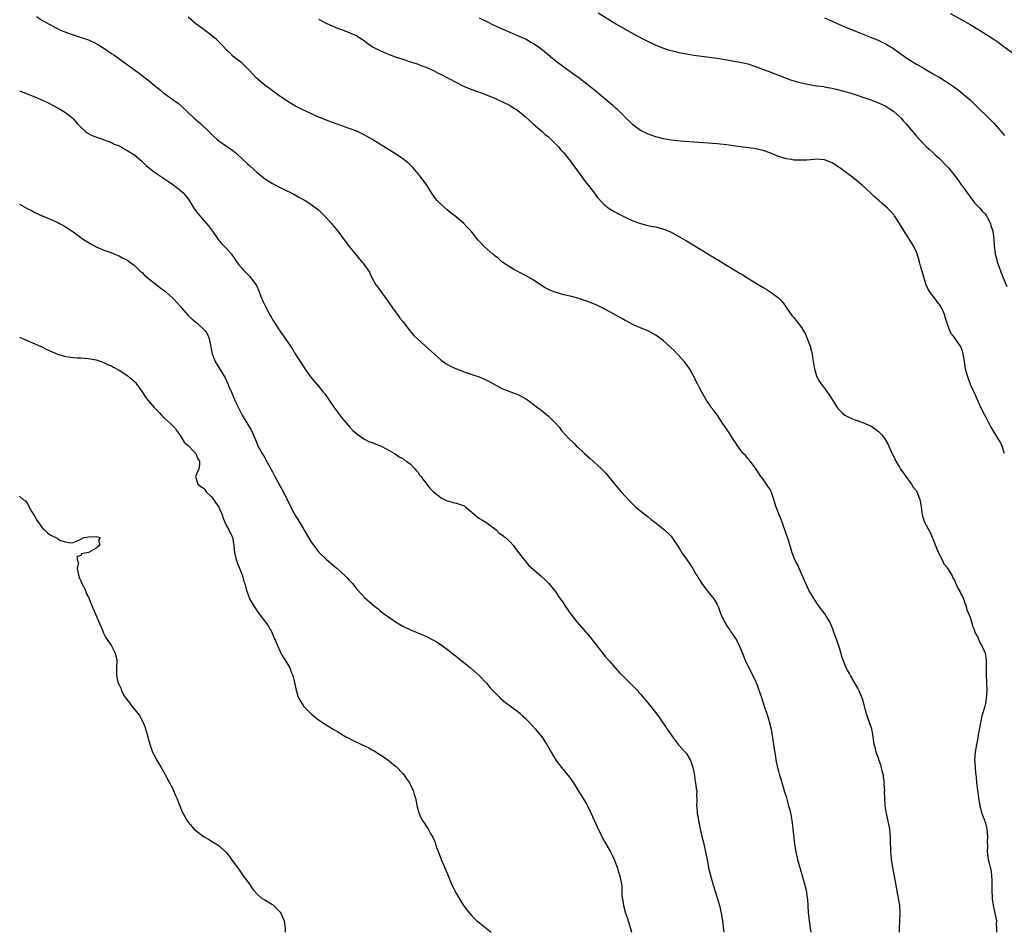
# Model space of a CAD drawing. Units: inches. Extents: x 2604000 to 2607000, y 1488000 to 1491000.
# Drawn here: x 2606165 to 2606422, y 1488000 to 1488238 of the extents above; entities that cross this region are included whole.
import ezdxf

# ---------------------------------------------------------------- set-up
doc = ezdxf.new("R2010")
doc.units = ezdxf.units.IN
doc.header["$MEASUREMENT"] = 0
doc.layers.add('LD26041488_10ft', color=41, linetype='Continuous')

msp = doc.modelspace()

# ---------------------------------------------------------------- linework, layer by layer
at = {"layer": 'LD26041488_10ft'}
for points, elevation in [([(2606169.41, 1488239), (2606171, 1488237.99), (2606172.9, 1488236.9), (2606174.22, 1488236.22), (2606175.57, 1488235.57), (2606177, 1488234.93), (2606179, 1488234.22), (2606180.09, 1488233.91), (2606183, 1488232.95), (2606184.31, 1488232.31), (2606185.6, 1488231.6), (2606186.59, 1488231), (2606187, 1488230.71), (2606189, 1488229.38), (2606189.61, 1488229), (2606194.43, 1488225.57), (2606196.24, 1488224.24), (2606197.37, 1488223.37), (2606197.82, 1488223), (2606198.49, 1488222.49), (2606200.68, 1488220.68), (2606201, 1488220.4), (2606201.78, 1488219.78), (2606202.71, 1488219), (2606205, 1488217.37), (2606205.49, 1488217), (2606206.37, 1488216.37), (2606207.47, 1488215.47), (2606210.54, 1488212.54), (2606212.29, 1488211), (2606214.43, 1488209), (2606215.7, 1488207.7), (2606216.47, 1488207), (2606217, 1488206.55), (2606219, 1488205.17), (2606220.31, 1488204.31), (2606221.42, 1488203.42), (2606221.91, 1488203), (2606223, 1488201.96), (2606224.54, 1488200.54), (2606225, 1488200.09), (2606226.2, 1488199), (2606227, 1488198.3), (2606228.82, 1488196.82), (2606230.01, 1488196.01), (2606231, 1488195.41), (2606231.78, 1488195), (2606234.21, 1488193.79), (2606235.86, 1488193), (2606236.61, 1488192.61), (2606237, 1488192.37), (2606237.9, 1488191.9), (2606239.5, 1488191), (2606241, 1488190.04), (2606242.44, 1488189), (2606243, 1488188.52), (2606243.79, 1488187.79), (2606245, 1488186.53), (2606246.39, 1488185), (2606246.67, 1488184.67), (2606247, 1488184.26), (2606247.58, 1488183.58), (2606248.04, 1488183), (2606249, 1488181.69), (2606251.04, 1488179), (2606253, 1488176.57), (2606253.71, 1488175.71), (2606254.36, 1488175), (2606254.65, 1488174.65), (2606255, 1488174.12), (2606256.29, 1488172.29), (2606256.82, 1488171), (2606257, 1488170.72), (2606258, 1488169), (2606258.43, 1488168.43), (2606260.93, 1488165), (2606262.33, 1488163), (2606263.79, 1488161), (2606264.28, 1488160.28), (2606265, 1488159.39), (2606266.93, 1488156.93), (2606267.83, 1488155.83), (2606269, 1488154.68), (2606275, 1488149.3), (2606276.37, 1488148.37), (2606277.67, 1488147.67), (2606279.03, 1488147.03), (2606281, 1488146.25), (2606283, 1488145.61), (2606284.96, 1488144.96), (2606286.35, 1488144.35), (2606287.69, 1488143.69), (2606291, 1488141.85), (2606295, 1488140.39), (2606295.93, 1488139.93), (2606297, 1488139.33), (2606297.51, 1488139), (2606300.17, 1488137), (2606301, 1488136.36), (2606303, 1488134.72), (2606304.88, 1488132.88), (2606305.81, 1488131.81), (2606306.46, 1488131), (2606308.22, 1488129), (2606309.62, 1488127.62), (2606310.23, 1488127), (2606310.64, 1488126.64), (2606312.39, 1488125), (2606313.78, 1488123.78), (2606316.82, 1488121), (2606317.9, 1488119.9), (2606318.7, 1488119), (2606320.62, 1488116.62), (2606321.99, 1488115), (2606323, 1488113.86), (2606324.39, 1488112.39), (2606325.39, 1488111.39), (2606325.84, 1488111), (2606326.45, 1488110.45), (2606329, 1488108.42), (2606329.77, 1488107.77), (2606330.79, 1488107), (2606333.28, 1488105), (2606335, 1488103.37), (2606335.17, 1488103.17), (2606336.58, 1488101), (2606337, 1488100.43), (2606337.84, 1488099), (2606339, 1488097.36), (2606339.96, 1488095.96), (2606340.58, 1488095), (2606341, 1488094.26), (2606341.49, 1488093.49), (2606341.84, 1488093), (2606342.24, 1488092.24), (2606343, 1488091), (2606344.48, 1488089), (2606346.14, 1488087), (2606347, 1488085.55), (2606347.25, 1488085), (2606347.77, 1488083.77), (2606347.98, 1488083), (2606348.94, 1488081), (2606349.77, 1488079.77), (2606350.22, 1488079), (2606350.55, 1488078.55), (2606351, 1488077.83), (2606352.13, 1488076.13), (2606352.68, 1488075), (2606353, 1488074.27), (2606353.53, 1488073), (2606354.33, 1488071), (2606355.3, 1488069), (2606356.33, 1488067), (2606357, 1488065.56), (2606357.25, 1488065), (2606357.7, 1488063.7), (2606358.01, 1488063), (2606358.23, 1488062.23), (2606358.66, 1488061), (2606359, 1488059.93), (2606359.27, 1488059), (2606359.96, 1488057), (2606360.23, 1488056.23), (2606360.61, 1488055), (2606361.08, 1488053), (2606361.91, 1488047.91), (2606362.29, 1488045.71), (2606362.46, 1488044.46), (2606362.77, 1488043), (2606363, 1488042.1), (2606363.31, 1488041), (2606363.7, 1488039.7), (2606363.94, 1488039), (2606364.37, 1488037.63), (2606364.64, 1488036.64), (2606365, 1488035.45), (2606365.68, 1488033), (2606365.95, 1488031.95), (2606366.32, 1488030.32), (2606366.61, 1488028.61), (2606366.81, 1488027), (2606367.21, 1488023), (2606367.53, 1488021), (2606367.81, 1488019.81), (2606368.02, 1488019), (2606369.13, 1488015.13), (2606370, 1488012), (2606370.22, 1488011), (2606370.34, 1488010.34), (2606370.55, 1488009), (2606370.6, 1488008.6), (2606370.71, 1488007), (2606370.81, 1488005.19), (2606371.03, 1488003), (2606371.33, 1488001), (2606371.5, 1488000)], 9230), ([(2606394.64, 1488000), (2606394.62, 1488001), (2606394.72, 1488003), (2606394.79, 1488005), (2606394.65, 1488007), (2606394.39, 1488008.39), (2606394.33, 1488009), (2606394.2, 1488009.8), (2606393.79, 1488011.79), (2606392.83, 1488017), (2606392.54, 1488019), (2606392.43, 1488020.43), (2606392.37, 1488021), (2606392.25, 1488024.25), (2606392.25, 1488025), (2606392.19, 1488025.81), (2606392.06, 1488027), (2606391.65, 1488029), (2606391.17, 1488031), (2606390.84, 1488033), (2606390.85, 1488033.15), (2606390.76, 1488035), (2606390.73, 1488036.73), (2606390.77, 1488037), (2606390.64, 1488038.64), (2606390.66, 1488039), (2606390.45, 1488040.45), (2606390.39, 1488041), (2606390.16, 1488041.84), (2606389.72, 1488043.72), (2606389.21, 1488045), (2606389.17, 1488045.17), (2606388.52, 1488047), (2606388.23, 1488048.23), (2606388.02, 1488049), (2606387.73, 1488051), (2606387.65, 1488051.65), (2606387.36, 1488053), (2606386.26, 1488056.26), (2606385.99, 1488057), (2606385.64, 1488058.36), (2606385.39, 1488059.39), (2606384.93, 1488060.93), (2606384.05, 1488063), (2606383.69, 1488063.69), (2606381.8, 1488067), (2606381.54, 1488067.54), (2606381, 1488068.44), (2606380.7, 1488069), (2606379.9, 1488071), (2606379.68, 1488071.68), (2606379.3, 1488073), (2606379, 1488073.89), (2606378.66, 1488075), (2606377.37, 1488078.63), (2606377.2, 1488079.2), (2606376.64, 1488080.64), (2606376.44, 1488081), (2606375.47, 1488082.53), (2606375.12, 1488083.12), (2606373.65, 1488085), (2606373, 1488085.87), (2606372.3, 1488087), (2606371, 1488089.16), (2606370.4, 1488090.4), (2606370.17, 1488091), (2606369.81, 1488091.81), (2606369.3, 1488093), (2606369, 1488093.6), (2606367.98, 1488095.98), (2606367.42, 1488097), (2606366.62, 1488099), (2606366.25, 1488100.25), (2606366, 1488101), (2606365.79, 1488101.79), (2606365.34, 1488103), (2606365.26, 1488103.26), (2606365, 1488103.96), (2606363.98, 1488107), (2606363.71, 1488107.71), (2606363.24, 1488109), (2606362.46, 1488111), (2606362.08, 1488112.08), (2606361.81, 1488113), (2606361.22, 1488114.78), (2606361.15, 1488115), (2606361, 1488115.29), (2606359.92, 1488117), (2606359, 1488118.3), (2606358.68, 1488118.68), (2606358.44, 1488119), (2606357, 1488121.15), (2606355.64, 1488123), (2606355.35, 1488123.35), (2606355, 1488123.68), (2606354.4, 1488124.4), (2606353.82, 1488125), (2606353, 1488125.98), (2606352.3, 1488127), (2606351.8, 1488127.8), (2606351, 1488128.98), (2606350.23, 1488130.23), (2606349, 1488132.05), (2606348.64, 1488132.64), (2606347, 1488135.06), (2606346.18, 1488136.18), (2606345.5, 1488137), (2606345, 1488137.78), (2606344.17, 1488139), (2606343.73, 1488139.73), (2606343.06, 1488141), (2606342.31, 1488142.31), (2606341.97, 1488143), (2606341.61, 1488143.61), (2606340.95, 1488145.06), (2606339.9, 1488147), (2606339.54, 1488147.54), (2606338.42, 1488149), (2606337, 1488150.56), (2606336.56, 1488151), (2606335.82, 1488151.82), (2606333, 1488154.36), (2606331, 1488155.86), (2606330.27, 1488156.27), (2606328.97, 1488156.97), (2606327, 1488157.72), (2606326.14, 1488158.14), (2606325, 1488158.59), (2606323.46, 1488159.46), (2606323, 1488159.67), (2606322.17, 1488160.17), (2606319, 1488161.96), (2606317.02, 1488163.02), (2606315.67, 1488163.67), (2606315, 1488163.95), (2606313, 1488164.73), (2606312.14, 1488165), (2606311, 1488165.39), (2606309, 1488165.93), (2606307, 1488166.41), (2606305, 1488166.97), (2606303.52, 1488167.52), (2606303, 1488167.8), (2606302.18, 1488168.18), (2606300.92, 1488169), (2606299, 1488170.28), (2606297, 1488171.44), (2606295.98, 1488171.98), (2606294.65, 1488172.65), (2606293.94, 1488173), (2606293, 1488173.57), (2606291.36, 1488174.64), (2606291, 1488174.88), (2606290.85, 1488175), (2606289.93, 1488175.93), (2606289, 1488176.57), (2606288.79, 1488176.79), (2606288.5, 1488177), (2606286.2, 1488179), (2606285, 1488180.29), (2606284.67, 1488180.67), (2606282.83, 1488183), (2606281.93, 1488183.93), (2606280.93, 1488185), (2606278.57, 1488187), (2606277.66, 1488187.66), (2606276.55, 1488188.55), (2606275, 1488189.94), (2606274.02, 1488191), (2606273.56, 1488191.56), (2606272.72, 1488192.72), (2606271.25, 1488195), (2606270.34, 1488196.34), (2606269.46, 1488197.46), (2606268.17, 1488199), (2606267.61, 1488199.61), (2606266.61, 1488200.61), (2606266.15, 1488201), (2606265, 1488201.91), (2606263.15, 1488203.15), (2606260.65, 1488204.65), (2606259, 1488205.67), (2606256.94, 1488207), (2606255.7, 1488207.7), (2606254.39, 1488208.39), (2606253, 1488209.05), (2606251, 1488209.81), (2606245.72, 1488211.72), (2606244.27, 1488212.27), (2606242.85, 1488212.85), (2606241, 1488213.67), (2606238.74, 1488214.74), (2606237, 1488215.65), (2606236.14, 1488216.14), (2606235, 1488216.82), (2606233, 1488218.15), (2606231, 1488219.59), (2606230.21, 1488220.21), (2606229.09, 1488221), (2606226.74, 1488223), (2606225.93, 1488223.93), (2606224.97, 1488224.97), (2606223, 1488226.93), (2606221.8, 1488227.8), (2606220.7, 1488228.7), (2606220.41, 1488229), (2606219, 1488230.3), (2606217.7, 1488231.7), (2606216.71, 1488232.71), (2606216.4, 1488233), (2606215, 1488234.18), (2606213.93, 1488235), (2606212.21, 1488236.21), (2606211, 1488237.12), (2606209, 1488238.84)], 9220), ([(2606243, 1488238.36), (2606245.18, 1488237.18), (2606246.56, 1488236.56), (2606247.96, 1488235.96), (2606249, 1488235.61), (2606249.43, 1488235.43), (2606251, 1488234.87), (2606253, 1488233.94), (2606254.53, 1488233), (2606255, 1488232.67), (2606255.93, 1488231.93), (2606257.12, 1488231.12), (2606259, 1488230.1), (2606261, 1488229.24), (2606263, 1488228.49), (2606264.14, 1488228.14), (2606265, 1488227.84), (2606267, 1488227.22), (2606267.65, 1488227), (2606269, 1488226.54), (2606269.73, 1488226.27), (2606271, 1488225.76), (2606273, 1488224.89), (2606274.26, 1488224.26), (2606275, 1488223.91), (2606277, 1488222.87), (2606279, 1488221.76), (2606280.48, 1488221), (2606281, 1488220.75), (2606283, 1488219.95), (2606283.69, 1488219.69), (2606285, 1488219.23), (2606287, 1488218.48), (2606287.86, 1488218.14), (2606289, 1488217.66), (2606290.4, 1488217), (2606290.81, 1488216.81), (2606291, 1488216.75), (2606293, 1488215.75), (2606293.49, 1488215.48), (2606294.2, 1488215), (2606294.72, 1488214.72), (2606295, 1488214.51), (2606296.93, 1488212.93), (2606297.99, 1488211.99), (2606299, 1488211.02), (2606301.34, 1488209), (2606302.2, 1488208.2), (2606303, 1488207.57), (2606303.63, 1488207), (2606305, 1488205.64), (2606305.63, 1488205), (2606306.24, 1488204.24), (2606307, 1488203.43), (2606307.37, 1488203), (2606308.97, 1488201), (2606311, 1488198.16), (2606312.34, 1488196.34), (2606313, 1488195.47), (2606315, 1488192.87), (2606315.82, 1488191.82), (2606317, 1488190.46), (2606317.75, 1488189.75), (2606318.89, 1488188.89), (2606320.13, 1488188.13), (2606321, 1488187.69), (2606321.45, 1488187.45), (2606323, 1488186.66), (2606325, 1488185.69), (2606327, 1488184.97), (2606328.59, 1488184.59), (2606330.23, 1488184.24), (2606331, 1488184.1), (2606333, 1488183.55), (2606333.41, 1488183.41), (2606335, 1488182.71), (2606337, 1488181.62), (2606339, 1488180.49), (2606341.2, 1488179.2), (2606347, 1488175.62), (2606347.39, 1488175.39), (2606349, 1488174.38), (2606349.88, 1488173.88), (2606351, 1488173.16), (2606352.37, 1488172.37), (2606353, 1488171.96), (2606353.64, 1488171.64), (2606354.6, 1488171), (2606355.72, 1488170.28), (2606357, 1488169.51), (2606358.59, 1488168.59), (2606359, 1488168.31), (2606359.85, 1488167.85), (2606361.16, 1488167), (2606363, 1488165.58), (2606363.6, 1488165), (2606364.29, 1488164.29), (2606365.14, 1488163), (2606366.55, 1488161), (2606366.76, 1488160.76), (2606367, 1488160.45), (2606367.68, 1488159.68), (2606369, 1488157.81), (2606369.52, 1488157), (2606370.07, 1488156.07), (2606370.53, 1488155), (2606371.28, 1488153), (2606371.65, 1488151.66), (2606371.79, 1488151), (2606371.91, 1488150.09), (2606372.43, 1488147), (2606373.04, 1488145), (2606373.77, 1488143.77), (2606374.27, 1488143), (2606375, 1488141.98), (2606375.74, 1488141), (2606376.26, 1488140.26), (2606377, 1488139.07), (2606378.34, 1488137), (2606379, 1488136.16), (2606379.6, 1488135.6), (2606380.37, 1488135), (2606381, 1488134.59), (2606382.1, 1488134.1), (2606383, 1488133.77), (2606385, 1488133.06), (2606386.46, 1488132.46), (2606387, 1488132.18), (2606387.75, 1488131.75), (2606389, 1488130.8), (2606389.89, 1488129.89), (2606390.76, 1488128.76), (2606391.52, 1488127.52), (2606392.36, 1488125.64), (2606393.64, 1488123), (2606394.58, 1488121.42), (2606394.88, 1488120.88), (2606395.71, 1488119.71), (2606396.26, 1488119), (2606397.39, 1488117.39), (2606397.7, 1488117), (2606398.19, 1488116.19), (2606399, 1488115.19), (2606399.11, 1488115), (2606399.94, 1488113), (2606400.1, 1488112.1), (2606400.27, 1488111), (2606400.49, 1488109), (2606400.61, 1488108.61), (2606401.16, 1488107), (2606402.5, 1488104.5), (2606403.15, 1488103.15), (2606404.22, 1488100.22), (2606404.78, 1488099), (2606405.81, 1488097), (2606406.18, 1488096.18), (2606407, 1488095.2), (2606407.07, 1488095.07), (2606407.14, 1488095), (2606407.4, 1488094.6), (2606408.33, 1488093), (2606408.54, 1488092.54), (2606409, 1488091.77), (2606409.22, 1488091.22), (2606409.34, 1488091), (2606409.85, 1488089.85), (2606410.33, 1488089), (2606410.53, 1488088.53), (2606411, 1488087.65), (2606411.18, 1488087.18), (2606411.46, 1488086.54), (2606411.97, 1488085), (2606412.17, 1488084.17), (2606412.72, 1488083), (2606413, 1488082.25), (2606413.41, 1488081), (2606413.75, 1488079.75), (2606414.06, 1488079), (2606414.29, 1488078.29), (2606415, 1488077.01), (2606415.59, 1488075.59), (2606416, 1488075), (2606416.88, 1488073), (2606417, 1488072.35), (2606417.19, 1488070.81), (2606417.21, 1488069), (2606417.19, 1488067.19), (2606417.35, 1488063), (2606417.24, 1488061), (2606417, 1488059.73), (2606416.84, 1488059), (2606416.45, 1488057.55), (2606416.28, 1488057), (2606416.03, 1488056.03), (2606415.8, 1488055), (2606415.68, 1488054.32), (2606415.08, 1488051), (2606415, 1488050.69), (2606414.68, 1488049), (2606414.32, 1488047), (2606414.2, 1488045), (2606414.25, 1488044.25), (2606414.32, 1488043), (2606414.44, 1488041.56), (2606414.56, 1488040.55), (2606414.69, 1488039), (2606415.18, 1488035.18), (2606415.53, 1488033), (2606416.12, 1488031), (2606416.74, 1488029.26), (2606416.89, 1488028.89), (2606417, 1488028.46), (2606417.34, 1488027.34), (2606417.38, 1488027), (2606417.56, 1488025), (2606417.49, 1488023.49), (2606417.54, 1488022.46), (2606417.47, 1488021), (2606417.76, 1488019), (2606417.97, 1488018.03), (2606418.26, 1488017), (2606418.41, 1488016.41), (2606418.61, 1488015), (2606418.68, 1488013.32), (2606418.71, 1488013), (2606418.69, 1488011), (2606418.74, 1488009), (2606418.76, 1488008.76), (2606419, 1488007), (2606419.47, 1488005), (2606419.87, 1488003), (2606419.84, 1488002.16), (2606419.9, 1488001), (2606419.92, 1488000)], 9210), ([(2606421.96, 1488125), (2606421.76, 1488125.76), (2606421.35, 1488127), (2606421.25, 1488127.25), (2606421, 1488127.74), (2606420.52, 1488128.52), (2606420.27, 1488129), (2606418.27, 1488132.27), (2606417.87, 1488133), (2606417, 1488134.71), (2606416.84, 1488135), (2606415.84, 1488137), (2606414.32, 1488140.32), (2606413.14, 1488143), (2606412.4, 1488145), (2606411.86, 1488147), (2606411.53, 1488149), (2606411.24, 1488151), (2606411, 1488151.71), (2606410.65, 1488152.65), (2606410.49, 1488153), (2606409.05, 1488155.05), (2606409, 1488155.15), (2606408.18, 1488156.18), (2606407.7, 1488157), (2606407, 1488159), (2606406.55, 1488160.55), (2606406.46, 1488161), (2606406.09, 1488161.91), (2606405.59, 1488163), (2606405, 1488163.85), (2606404.5, 1488164.5), (2606404.17, 1488165), (2606403, 1488166.46), (2606402.61, 1488167), (2606402.01, 1488168.01), (2606401.59, 1488169), (2606400.92, 1488171), (2606400.07, 1488173.93), (2606399.78, 1488175), (2606399.62, 1488175.62), (2606399.2, 1488177), (2606399, 1488177.54), (2606398.31, 1488179), (2606397.83, 1488179.83), (2606395.82, 1488183), (2606394.62, 1488185), (2606393.3, 1488187), (2606393.17, 1488187.17), (2606392.23, 1488188.23), (2606391.45, 1488189), (2606390.15, 1488190.15), (2606389.24, 1488191), (2606388.03, 1488192.03), (2606387.07, 1488193), (2606384.86, 1488195), (2606382.43, 1488197), (2606379.77, 1488199), (2606379, 1488199.54), (2606377, 1488200.85), (2606375, 1488201.65), (2606373, 1488201.77), (2606372.31, 1488201.69), (2606370.46, 1488201.54), (2606369, 1488201.48), (2606367, 1488201.55), (2606366.31, 1488201.69), (2606365, 1488201.87), (2606363.66, 1488202.34), (2606363, 1488202.52), (2606361.24, 1488203.24), (2606361, 1488203.37), (2606359, 1488204.08), (2606358.26, 1488204.26), (2606357, 1488204.49), (2606356.56, 1488204.56), (2606353, 1488204.97), (2606349.49, 1488205.49), (2606347, 1488205.75), (2606337.49, 1488206.51), (2606335, 1488206.78), (2606333, 1488207.13), (2606331, 1488207.65), (2606329, 1488208.34), (2606328.55, 1488208.55), (2606327, 1488209.29), (2606325, 1488210.73), (2606323.86, 1488211.86), (2606322.78, 1488213), (2606321, 1488214.72), (2606320.7, 1488215), (2606319.79, 1488215.79), (2606318.33, 1488217), (2606315, 1488219.75), (2606313, 1488221.37), (2606311, 1488222.93), (2606308.11, 1488225), (2606307, 1488225.75), (2606305, 1488227.27), (2606304.04, 1488228.04), (2606302.94, 1488229), (2606301, 1488230.56), (2606300.41, 1488231), (2606299, 1488231.95), (2606298.32, 1488232.32), (2606297.2, 1488233), (2606296.81, 1488233.19), (2606295, 1488233.99), (2606293, 1488234.83), (2606291, 1488235.7), (2606288.72, 1488236.73), (2606287, 1488237.59), (2606286.04, 1488238.04), (2606285, 1488238.56)], 9200), ([(2606315.98, 1488239.98), (2606320.81, 1488237), (2606323, 1488235.75), (2606325.83, 1488234.17), (2606329, 1488232.49), (2606330.02, 1488232.02), (2606331, 1488231.54), (2606333, 1488230.76), (2606334.34, 1488230.34), (2606335, 1488230.15), (2606336.11, 1488229.89), (2606337, 1488229.65), (2606338.67, 1488229.33), (2606339, 1488229.25), (2606340.95, 1488228.95), (2606347, 1488228.12), (2606349, 1488227.81), (2606349.68, 1488227.68), (2606351, 1488227.46), (2606351.38, 1488227.38), (2606353, 1488227.08), (2606355, 1488226.62), (2606357, 1488226), (2606359.59, 1488225), (2606360.62, 1488224.62), (2606361, 1488224.46), (2606362.09, 1488224.09), (2606363, 1488223.69), (2606365, 1488222.91), (2606366.41, 1488222.41), (2606367, 1488222.23), (2606368.01, 1488221.99), (2606369, 1488221.71), (2606371, 1488221.3), (2606373, 1488220.96), (2606374.73, 1488220.72), (2606375, 1488220.67), (2606376.44, 1488220.44), (2606377, 1488220.3), (2606378.07, 1488220.07), (2606381, 1488219.25), (2606383, 1488218.66), (2606385, 1488217.99), (2606386.59, 1488217.41), (2606387.85, 1488217), (2606388.7, 1488216.7), (2606390.05, 1488216.05), (2606391, 1488215.64), (2606391.34, 1488215.34), (2606391.9, 1488215), (2606393, 1488214.27), (2606395, 1488212.46), (2606395.67, 1488211.67), (2606396.35, 1488211), (2606398.02, 1488209), (2606399, 1488207.8), (2606399.7, 1488207), (2606401.61, 1488205), (2606402.36, 1488204.36), (2606403.41, 1488203.41), (2606403.78, 1488203), (2606405, 1488201.92), (2606406.46, 1488200.46), (2606407, 1488199.85), (2606407.43, 1488199.43), (2606409, 1488197.41), (2606409.35, 1488197), (2606410.07, 1488196.07), (2606410.81, 1488195), (2606411, 1488194.71), (2606412.28, 1488193), (2606413, 1488191.92), (2606413.41, 1488191.41), (2606413.76, 1488191), (2606414.29, 1488190.29), (2606415.55, 1488189), (2606416.21, 1488188.21), (2606417, 1488187.42), (2606417.32, 1488187), (2606417.66, 1488186.34), (2606418.32, 1488185), (2606418.44, 1488184.44), (2606418.95, 1488183), (2606419.2, 1488181), (2606419.28, 1488179.28), (2606419.56, 1488177), (2606419.89, 1488175.89), (2606420.11, 1488175), (2606420.69, 1488173.31), (2606421.57, 1488171), (2606422.58, 1488168.58)], 9190), ([(2606375, 1488238.66), (2606377, 1488237.79), (2606378.93, 1488236.93), (2606380.33, 1488236.33), (2606383.59, 1488235), (2606387, 1488233.65), (2606389, 1488232.82), (2606390.25, 1488232.25), (2606391, 1488231.87), (2606391.56, 1488231.56), (2606393, 1488230.66), (2606395, 1488229.21), (2606397, 1488227.81), (2606397.5, 1488227.5), (2606399, 1488226.57), (2606401, 1488225.42), (2606403.83, 1488223.83), (2606405.1, 1488223.1), (2606406.35, 1488222.35), (2606408.71, 1488220.71), (2606409, 1488220.49), (2606409.87, 1488219.87), (2606411, 1488218.95), (2606413, 1488217.25), (2606414.16, 1488216.16), (2606415.31, 1488215), (2606417.41, 1488213), (2606418.21, 1488212.21), (2606419.18, 1488211.18), (2606421, 1488209.05), (2606421.97, 1488207.97)], 9180), ([(2606407.81, 1488239.81), (2606411, 1488238.07), (2606413, 1488236.91), (2606415.44, 1488235.44), (2606419, 1488233.2), (2606420.33, 1488232.33), (2606421.49, 1488231.49), (2606425, 1488228.84)], 9170), ([(2606165, 1488219.63), (2606169, 1488218.09), (2606171, 1488217.21), (2606172.5, 1488216.5), (2606173.83, 1488215.83), (2606175.31, 1488215), (2606177, 1488213.93), (2606178.26, 1488213), (2606178.67, 1488212.67), (2606179, 1488212.33), (2606179.65, 1488211.65), (2606180.19, 1488211), (2606181, 1488210.13), (2606182.23, 1488209), (2606182.66, 1488208.66), (2606183.96, 1488207.96), (2606185.4, 1488207.4), (2606186.64, 1488207), (2606189, 1488206.09), (2606189.74, 1488205.74), (2606191, 1488205.25), (2606191.56, 1488205), (2606192.43, 1488204.43), (2606193, 1488204.15), (2606193.68, 1488203.68), (2606194.88, 1488203), (2606195, 1488202.92), (2606197, 1488201.16), (2606198.1, 1488200.1), (2606199.43, 1488199), (2606201, 1488197.89), (2606202.31, 1488197), (2606203.93, 1488195.93), (2606205.27, 1488195), (2606207, 1488193.63), (2606207.7, 1488193), (2606208.32, 1488192.32), (2606209.16, 1488191.16), (2606210.49, 1488189), (2606210.69, 1488188.69), (2606211.56, 1488187.56), (2606212.02, 1488187), (2606213.83, 1488185), (2606214.34, 1488184.34), (2606215.33, 1488183), (2606216.83, 1488180.83), (2606217.74, 1488179.74), (2606218.5, 1488179), (2606219, 1488178.47), (2606220.29, 1488177), (2606220.57, 1488176.57), (2606221, 1488176), (2606221.39, 1488175.39), (2606221.68, 1488175), (2606222.21, 1488174.21), (2606223, 1488173.33), (2606223.27, 1488173), (2606224.13, 1488172.13), (2606225.14, 1488171.14), (2606226.82, 1488168.82), (2606227.46, 1488167.46), (2606227.62, 1488167), (2606228.02, 1488165.98), (2606228.59, 1488164.59), (2606229, 1488163.68), (2606230.45, 1488161), (2606230.63, 1488160.63), (2606231, 1488159.95), (2606232.94, 1488156.94), (2606233.77, 1488155.77), (2606234.36, 1488155), (2606235.7, 1488153), (2606236.22, 1488152.22), (2606236.96, 1488151), (2606237.76, 1488149.76), (2606238.23, 1488149), (2606239.53, 1488147), (2606240.94, 1488145), (2606241.87, 1488143.87), (2606243, 1488142.56), (2606244.27, 1488141), (2606244.59, 1488140.59), (2606245.42, 1488139.42), (2606247, 1488137.08), (2606248.56, 1488135), (2606249, 1488134.38), (2606250.21, 1488133), (2606251, 1488132.01), (2606251.99, 1488131), (2606253, 1488130.06), (2606254.83, 1488128.83), (2606256.13, 1488128.13), (2606257, 1488127.81), (2606257.55, 1488127.55), (2606259, 1488127.07), (2606259.16, 1488127), (2606261, 1488126.03), (2606261.62, 1488125.62), (2606262.86, 1488125), (2606263, 1488124.9), (2606264.06, 1488124.06), (2606265, 1488123.64), (2606265.35, 1488123.35), (2606265.96, 1488123), (2606267, 1488122.18), (2606268.19, 1488121), (2606268.51, 1488120.51), (2606269, 1488120), (2606269.41, 1488119.41), (2606269.77, 1488119), (2606270.24, 1488118.24), (2606271, 1488117.35), (2606271.27, 1488117), (2606271.97, 1488115.97), (2606273, 1488114.95), (2606275, 1488113.38), (2606276.62, 1488112.62), (2606277, 1488112.53), (2606278.17, 1488112.17), (2606279, 1488111.97), (2606279.74, 1488111.74), (2606281, 1488111.27), (2606281.18, 1488111.18), (2606281.44, 1488111), (2606283, 1488109.66), (2606284.4, 1488108.4), (2606285, 1488108.04), (2606285.62, 1488107.62), (2606286.7, 1488107), (2606287, 1488106.8), (2606289.36, 1488105), (2606290.19, 1488104.19), (2606291, 1488103.62), (2606291.33, 1488103.33), (2606291.78, 1488103), (2606293, 1488101.94), (2606293.8, 1488101), (2606294.29, 1488100.29), (2606295, 1488099.41), (2606295.16, 1488099.16), (2606296.46, 1488097.54), (2606296.93, 1488096.93), (2606297.85, 1488095.85), (2606301.07, 1488093), (2606302.04, 1488092.04), (2606303, 1488091.16), (2606303.14, 1488091), (2606305, 1488088.67), (2606305.66, 1488087.66), (2606307, 1488085.81), (2606307.5, 1488085), (2606308.86, 1488083), (2606310.39, 1488081), (2606311.61, 1488079.61), (2606312.13, 1488079), (2606313.87, 1488077), (2606315, 1488075.58), (2606315.5, 1488075), (2606317.93, 1488071.93), (2606318.69, 1488071), (2606319, 1488070.67), (2606320.43, 1488069), (2606321.67, 1488067.67), (2606323, 1488066.3), (2606324.37, 1488065), (2606326.32, 1488063), (2606326.63, 1488062.63), (2606327, 1488062.17), (2606329.35, 1488059.35), (2606331, 1488057.26), (2606331.97, 1488055.97), (2606333, 1488054.45), (2606333.62, 1488053.62), (2606334.01, 1488053), (2606334.43, 1488052.43), (2606335.24, 1488051.24), (2606335.39, 1488051), (2606336.97, 1488048.97), (2606337.88, 1488047.88), (2606338.69, 1488047), (2606339, 1488046.63), (2606340.01, 1488045), (2606340.29, 1488044.29), (2606340.7, 1488043), (2606341, 1488041.42), (2606341.32, 1488039.32), (2606341.4, 1488039), (2606341.54, 1488037.54), (2606341.69, 1488037), (2606341.64, 1488035.64), (2606341.74, 1488035), (2606341.73, 1488034.27), (2606341.63, 1488033), (2606341.78, 1488031.78), (2606341.79, 1488031), (2606342.06, 1488030.06), (2606342.18, 1488029), (2606342.37, 1488028.37), (2606342.63, 1488027), (2606343.06, 1488025), (2606343.43, 1488023.43), (2606343.51, 1488023), (2606343.97, 1488021), (2606344.13, 1488020.13), (2606344.38, 1488019), (2606344.81, 1488016.81), (2606345.19, 1488015.19), (2606346.04, 1488012.04), (2606346.99, 1488008.99), (2606347.62, 1488007), (2606348.1, 1488005), (2606348.41, 1488003), (2606348.67, 1488000.67), (2606348.73, 1488000)], 9240), ([(2606165, 1488190.07), (2606167, 1488188.9), (2606168.29, 1488188.29), (2606169, 1488187.88), (2606170.92, 1488187), (2606173, 1488186.15), (2606175, 1488185.24), (2606175.49, 1488185), (2606176.46, 1488184.46), (2606177, 1488184.1), (2606177.69, 1488183.69), (2606179, 1488182.78), (2606181, 1488181.36), (2606181.48, 1488181), (2606183.65, 1488179.65), (2606185, 1488178.86), (2606187, 1488178.01), (2606188.44, 1488177.56), (2606189.9, 1488177), (2606190.66, 1488176.66), (2606191, 1488176.56), (2606191.98, 1488175.98), (2606193, 1488175.51), (2606193.71, 1488175), (2606195, 1488174), (2606196.51, 1488172.51), (2606197, 1488172.16), (2606197.57, 1488171.57), (2606198.25, 1488171), (2606201, 1488168.83), (2606202, 1488168), (2606203, 1488167.32), (2606203.37, 1488167), (2606205, 1488165.53), (2606205.26, 1488165.26), (2606206.2, 1488164.2), (2606207, 1488163.29), (2606207.24, 1488163), (2606209.05, 1488161), (2606210.04, 1488160.04), (2606211.34, 1488159), (2606213.48, 1488157), (2606214.04, 1488156.04), (2606214.54, 1488155), (2606215.32, 1488151), (2606216.07, 1488149), (2606217, 1488147.4), (2606218.67, 1488144.67), (2606219, 1488143.91), (2606219.44, 1488143), (2606219.73, 1488142.27), (2606220.29, 1488141), (2606220.53, 1488140.53), (2606221, 1488139.3), (2606221.23, 1488138.77), (2606222.37, 1488136.37), (2606223.09, 1488135), (2606224.36, 1488133), (2606225.51, 1488131), (2606226.57, 1488128.57), (2606227, 1488127.5), (2606227.23, 1488127), (2606228.35, 1488125), (2606228.6, 1488124.6), (2606229, 1488123.85), (2606229.32, 1488123.32), (2606230.6, 1488121), (2606231, 1488120.19), (2606231.65, 1488119), (2606233, 1488116.4), (2606233.52, 1488115.52), (2606235.55, 1488111.55), (2606235.8, 1488111), (2606236.85, 1488109), (2606238.06, 1488107), (2606240.38, 1488103), (2606241, 1488102.01), (2606241.68, 1488101), (2606243, 1488099.34), (2606243.32, 1488099), (2606245, 1488097.35), (2606247, 1488095.63), (2606247.77, 1488095), (2606249.98, 1488093), (2606250.49, 1488092.49), (2606251, 1488091.89), (2606251.45, 1488091.45), (2606251.85, 1488091), (2606253, 1488089.55), (2606254.28, 1488088.28), (2606255, 1488087.4), (2606257, 1488085.63), (2606257.68, 1488085), (2606258.47, 1488084.47), (2606259, 1488084.01), (2606259.58, 1488083.58), (2606260.23, 1488083), (2606261, 1488082.49), (2606263.15, 1488081), (2606265, 1488079.91), (2606267, 1488078.93), (2606271, 1488077.25), (2606272.53, 1488076.53), (2606273, 1488076.29), (2606273.83, 1488075.83), (2606275, 1488075), (2606277, 1488073.51), (2606277.62, 1488073), (2606278.42, 1488072.42), (2606279, 1488071.97), (2606279.56, 1488071.56), (2606282.68, 1488069), (2606285, 1488066.92), (2606286.85, 1488065), (2606287.84, 1488063.84), (2606289, 1488062.59), (2606290.62, 1488061), (2606291.93, 1488059.93), (2606293, 1488059.15), (2606295, 1488057.62), (2606295.7, 1488057), (2606296.37, 1488056.37), (2606297, 1488055.8), (2606297.77, 1488055), (2606299.63, 1488053), (2606300.23, 1488052.23), (2606301.25, 1488051), (2606302.55, 1488049), (2606303.71, 1488047), (2606304.97, 1488044.97), (2606305.81, 1488043.81), (2606306.44, 1488043), (2606308.48, 1488040.48), (2606309.33, 1488039.33), (2606309.53, 1488039), (2606310.11, 1488038.11), (2606310.88, 1488036.88), (2606311.66, 1488035.66), (2606313, 1488033.39), (2606313.22, 1488033), (2606314.16, 1488031), (2606315.66, 1488027.66), (2606316.98, 1488024.98), (2606317.68, 1488023.68), (2606319.17, 1488021), (2606319.78, 1488019.78), (2606320.15, 1488019), (2606320.92, 1488017), (2606321.42, 1488015.42), (2606321.57, 1488015), (2606322.01, 1488013), (2606322.12, 1488012.12), (2606322.19, 1488009.81), (2606322.28, 1488009), (2606322.4, 1488008.4), (2606322.58, 1488007), (2606323.12, 1488005), (2606323.62, 1488003.62), (2606323.8, 1488003), (2606324.44, 1488001), (2606324.66, 1488000)], 9250), ([(2606165, 1488155.3), (2606165.22, 1488155.22), (2606167, 1488154.42), (2606170.41, 1488153), (2606171, 1488152.73), (2606172.14, 1488152.14), (2606173.51, 1488151.51), (2606174.92, 1488150.92), (2606177, 1488150.3), (2606177.83, 1488150.17), (2606179, 1488150.01), (2606180.04, 1488149.95), (2606181, 1488149.93), (2606181.86, 1488149.86), (2606183, 1488149.8), (2606184.46, 1488149.54), (2606185, 1488149.41), (2606186.29, 1488149), (2606186.78, 1488148.78), (2606187, 1488148.73), (2606188.14, 1488148.14), (2606189, 1488147.84), (2606189.52, 1488147.52), (2606190.52, 1488147), (2606191, 1488146.72), (2606193, 1488145.4), (2606194.35, 1488144.35), (2606195, 1488143.76), (2606195.38, 1488143.38), (2606195.62, 1488143), (2606197, 1488141.07), (2606197.82, 1488139.82), (2606198.39, 1488139), (2606199, 1488138.3), (2606200.19, 1488137), (2606200.57, 1488136.57), (2606201, 1488136.11), (2606201.56, 1488135.56), (2606202.03, 1488135), (2606203, 1488133.97), (2606204.59, 1488132.59), (2606205.6, 1488131.6), (2606205.98, 1488131), (2606207, 1488129.58), (2606207.94, 1488127.94), (2606209, 1488127.06), (2606210.59, 1488125.41), (2606211, 1488124.97), (2606211.54, 1488123.54), (2606211.97, 1488123), (2606211.98, 1488122.02), (2606211.77, 1488121), (2606210.97, 1488119), (2606211.53, 1488117), (2606212.36, 1488116.36), (2606213, 1488115.89), (2606213.42, 1488115.42), (2606213.69, 1488115), (2606215, 1488113.78), (2606215.61, 1488113), (2606216.18, 1488112.18), (2606217.05, 1488111), (2606217.91, 1488109), (2606218.12, 1488108.12), (2606218.59, 1488107), (2606219, 1488106.07), (2606219.62, 1488105), (2606220.56, 1488103), (2606220.92, 1488101), (2606221.12, 1488099), (2606221.61, 1488097), (2606221.98, 1488095.98), (2606222.42, 1488095), (2606222.57, 1488094.57), (2606223.21, 1488093), (2606223.58, 1488091.58), (2606223.78, 1488091), (2606224.1, 1488089.9), (2606224.31, 1488089), (2606224.47, 1488088.47), (2606225, 1488087.1), (2606225.05, 1488087), (2606226.21, 1488085), (2606226.55, 1488084.55), (2606227, 1488083.83), (2606227.37, 1488083.37), (2606229.12, 1488081), (2606229.94, 1488079.94), (2606230.43, 1488079), (2606230.64, 1488078.64), (2606231.39, 1488077), (2606231.88, 1488075.88), (2606232.21, 1488075), (2606233, 1488073.27), (2606233.14, 1488073), (2606233.82, 1488071.82), (2606234.34, 1488071), (2606235, 1488069.89), (2606235.51, 1488069), (2606235.92, 1488067.92), (2606236.31, 1488067), (2606236.76, 1488065.24), (2606237.16, 1488063.16), (2606237.63, 1488061.63), (2606237.93, 1488061), (2606238.29, 1488060.29), (2606239, 1488059.18), (2606239.14, 1488059), (2606241, 1488057.09), (2606241.11, 1488057), (2606242.17, 1488056.17), (2606243.32, 1488055.32), (2606245.74, 1488053.74), (2606246.84, 1488053), (2606248.21, 1488052.21), (2606249, 1488051.7), (2606249.44, 1488051.44), (2606250.14, 1488051), (2606250.72, 1488050.72), (2606251.87, 1488050.13), (2606254.21, 1488049), (2606254.77, 1488048.77), (2606255, 1488048.64), (2606256.15, 1488048.15), (2606257, 1488047.62), (2606257.42, 1488047.42), (2606258.04, 1488047), (2606259, 1488046.43), (2606261, 1488045.12), (2606262.18, 1488044.18), (2606263, 1488043.49), (2606263.25, 1488043.25), (2606265, 1488041.43), (2606265.38, 1488041), (2606266.02, 1488040.02), (2606266.8, 1488039), (2606267.75, 1488037), (2606267.98, 1488035.98), (2606268.3, 1488035), (2606268.75, 1488032.75), (2606269.2, 1488031.2), (2606269.27, 1488031), (2606269.82, 1488029.82), (2606270.28, 1488029), (2606270.56, 1488028.56), (2606271.37, 1488027.37), (2606271.6, 1488027), (2606272.36, 1488025.64), (2606272.83, 1488024.83), (2606273.42, 1488023.42), (2606273.55, 1488023), (2606273.85, 1488022.15), (2606274.46, 1488020.46), (2606275.03, 1488019.03), (2606275.91, 1488017), (2606276.21, 1488016.21), (2606276.77, 1488015), (2606277.4, 1488013.4), (2606277.59, 1488013), (2606278.02, 1488012.02), (2606278.51, 1488011), (2606279, 1488010.08), (2606279.6, 1488009), (2606280.14, 1488008.14), (2606280.81, 1488007), (2606281, 1488006.71), (2606282.38, 1488005), (2606283, 1488004.32), (2606284.37, 1488003), (2606285, 1488002.47), (2606288.03, 1488000.03), (2606288.05, 1488000)], 9260), ([(2606165, 1488113.81), (2606166, 1488113), (2606166.57, 1488112.57), (2606167, 1488111.97), (2606167.38, 1488111.38), (2606167.54, 1488111), (2606168.25, 1488109.75), (2606169, 1488108.54), (2606169.53, 1488107.53), (2606171, 1488105.47), (2606171.54, 1488105), (2606172.3, 1488104.3), (2606173, 1488103.71), (2606173.52, 1488103.52), (2606174.84, 1488102.84), (2606175, 1488102.68), (2606175.7, 1488102.3), (2606177, 1488101.9), (2606178.35, 1488101.65), (2606179, 1488101.77), (2606179.89, 1488102.11), (2606181, 1488102.61), (2606181.8, 1488103), (2606183, 1488103.2), (2606185, 1488103.3), (2606186.03, 1488103), (2606185.66, 1488102.34), (2606185.97, 1488101), (2606185, 1488100.25), (2606183.21, 1488099.21), (2606183, 1488099.16), (2606182.57, 1488099), (2606181.23, 1488098.77), (2606181, 1488098.37), (2606180.01, 1488097.99), (2606180.17, 1488097), (2606180.38, 1488096.38), (2606180.06, 1488095), (2606180.3, 1488093.7), (2606180.6, 1488092.6), (2606181, 1488091.71), (2606181.2, 1488091.2), (2606181.73, 1488090.27), (2606182.3, 1488089), (2606182.45, 1488088.45), (2606183, 1488087.45), (2606183.4, 1488086.6), (2606184, 1488085), (2606184.29, 1488084.29), (2606185.73, 1488081), (2606186.56, 1488079), (2606187, 1488077.88), (2606187.41, 1488077), (2606188.81, 1488075), (2606189, 1488074.75), (2606189.93, 1488073), (2606190.18, 1488072.18), (2606190.39, 1488071), (2606190.36, 1488069), (2606190.36, 1488067), (2606190.69, 1488065.32), (2606190.78, 1488065), (2606190.87, 1488064.87), (2606191, 1488064.55), (2606191.53, 1488063.53), (2606191.63, 1488063), (2606192.45, 1488061.55), (2606192.81, 1488061), (2606193, 1488060.76), (2606193.84, 1488059.84), (2606194.36, 1488059), (2606195.94, 1488057), (2606196.39, 1488056.39), (2606197.09, 1488055.09), (2606197.68, 1488053.68), (2606198.5, 1488051), (2606199, 1488049.13), (2606199.51, 1488047.51), (2606199.73, 1488047), (2606200.57, 1488045.43), (2606200.78, 1488045), (2606202, 1488043), (2606203, 1488041.19), (2606204.12, 1488039), (2606205, 1488037.44), (2606205.21, 1488037), (2606205.74, 1488035.74), (2606206.09, 1488035), (2606207.48, 1488031.48), (2606208.84, 1488029), (2606209, 1488028.78), (2606210.53, 1488027), (2606211, 1488026.58), (2606213, 1488024.99), (2606214.3, 1488024.3), (2606215.56, 1488023.56), (2606217, 1488022.66), (2606218.78, 1488021), (2606219, 1488020.76), (2606219.78, 1488019.78), (2606220.35, 1488019), (2606221, 1488018.07), (2606222.3, 1488016.3), (2606223, 1488015.27), (2606223.12, 1488015.12), (2606224.83, 1488012.83), (2606225, 1488012.57), (2606225.65, 1488011.65), (2606226.09, 1488011), (2606227, 1488009.97), (2606228.08, 1488009), (2606228.65, 1488008.65), (2606229, 1488008.5), (2606231, 1488007.3), (2606231.16, 1488007.16), (2606233, 1488005.29), (2606233.19, 1488005), (2606233.74, 1488003.74), (2606234.03, 1488003), (2606234.32, 1488001), (2606234.35, 1488000)], 9270)]:
    msp.add_lwpolyline(points, dxfattribs=dict(at, elevation=elevation))

doc.saveas('drawing.dxf')
